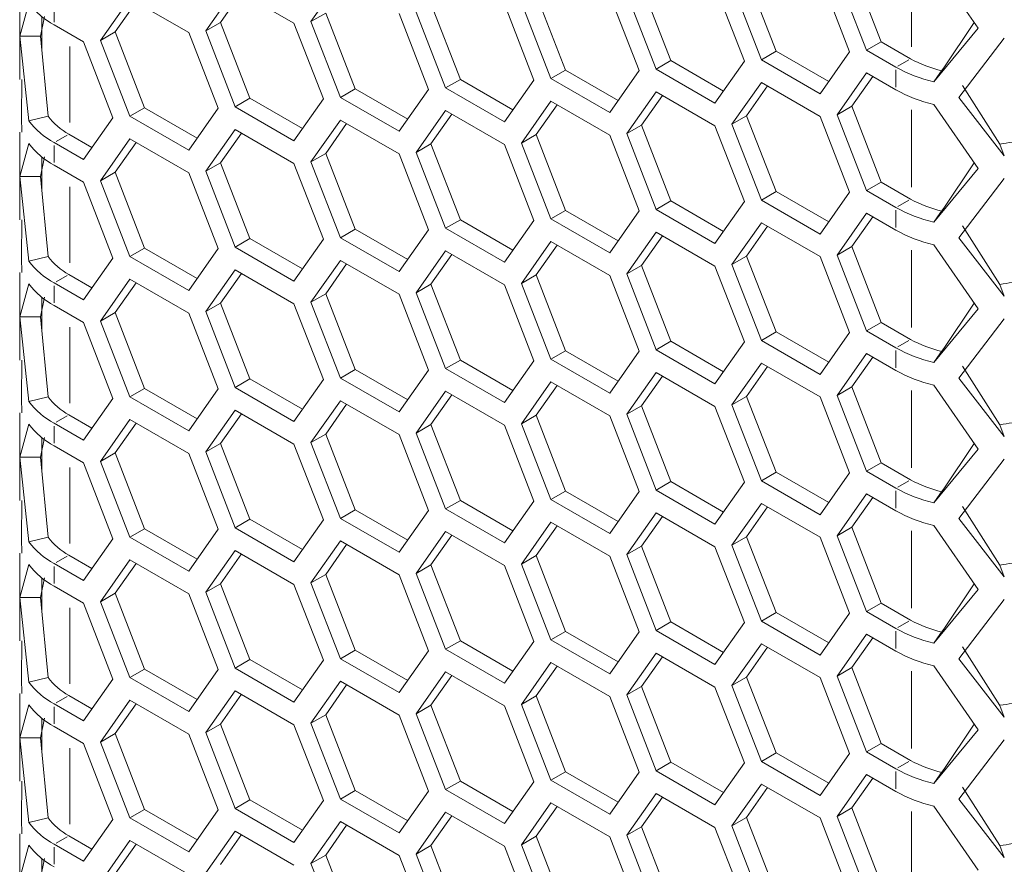
# Model space of a CAD drawing. Units: millimetres. Extents: x 22 to 805, y 22 to 574.
# Drawn here: x 649 to 677, y 175 to 200 of the extents above; entities that cross this region are included whole.
import ezdxf

# ---------------------------------------------------------------- set-up
doc = ezdxf.new("R2010")
doc.units = ezdxf.units.MM
doc.header["$LTSCALE"] = 2
doc.linetypes.add('PHANTOM', pattern=[12.7, 6.35, -1.27, 1.27, -1.27, 1.27, -1.27])

msp = doc.modelspace()

# ---------------------------------------------------------------- linework, layer by layer
at = {"color": 7, "linetype": 'Continuous', "lineweight": 15}
for p, q in [((673.7929, 198.9434), (672.9444, 201.1304)), ((676.5856, 199.3335), (675.3044, 201.1827)), ((670.7574, 198.672), (669.9089, 200.859)), ((672.0302, 200.8417), (672.8787, 198.6547)), ((673.3686, 198.6985), (672.5201, 200.8855)), ((657.3427, 199.5284), (658.1912, 200.7357)), ((667.7219, 198.4006), (666.8734, 200.5876)), ((668.9947, 200.5703), (669.8432, 198.3833)), ((670.3331, 198.4271), (669.4846, 200.6141)), ((648.9417, 200.3863), (648.9417, 197.8535)), ((654.3072, 199.257), (655.1557, 200.4643)), ((654.7315, 199.5019), (655.3351, 200.3608)), ((655.1557, 200.4643), (656.8528, 199.4846)), ((664.6864, 198.1292), (663.8379, 200.3162)), ((665.9592, 200.2989), (666.8078, 198.1119)), ((667.2977, 198.1557), (666.4491, 200.3427)), ((649.2053, 200.0593), (648.9418, 199.1017)), ((651.2717, 198.9856), (652.1202, 200.1929)), ((651.696, 199.2305), (652.2996, 200.0894)), ((652.1202, 200.1929), (653.8173, 199.2132)), ((661.651, 197.8578), (660.8024, 200.0448)), ((662.9237, 200.0275), (663.7723, 197.8405)), ((664.2622, 197.8843), (663.4136, 200.0713)), ((649.655, 199.6724), (649.5418, 199.105)), ((649.5817, 199.6708), (649.5817, 198.681)), ((657.3427, 199.5284), (657.7669, 199.7734)), ((658.6155, 197.5864), (657.7669, 199.7734)), ((659.8883, 199.756), (660.7368, 197.5691)), ((661.2267, 197.6129), (660.3782, 199.7998)), ((649.9375, 199.4292), (650.7818, 198.9418)), ((654.3072, 199.257), (654.7315, 199.5019)), ((655.58, 197.3149), (654.7315, 199.5019)), ((656.8528, 199.4846), (657.7013, 197.2976)), ((658.1912, 197.3414), (657.3427, 199.5284)), ((675.5729, 198.1628), (676.4703, 199.4998)), ((648.9418, 199.1017), (649.5418, 199.105)), ((648.9418, 199.1017), (649.2053, 196.665)), ((649.5418, 199.105), (649.7588, 196.7987)), ((651.2717, 198.9856), (651.696, 199.2305)), ((652.5445, 197.0435), (651.696, 199.2305)), ((653.8173, 199.2132), (654.6658, 197.0262)), ((655.1557, 197.07), (654.3072, 199.257)), ((675.3044, 197.7884), (676.5856, 199.3335)), ((650.7818, 198.9418), (651.6303, 196.7548)), ((652.1202, 196.7986), (651.2717, 198.9856)), ((673.3686, 198.6985), (673.7929, 198.9434)), ((674.6372, 198.4561), (673.7929, 198.9434)), ((677.3399, 199.0517), (676.0322, 197.3389)), ((670.3331, 198.4271), (670.7574, 198.672)), ((672.2751, 197.7959), (670.7574, 198.672)), ((672.8787, 198.6547), (672.0302, 197.4474)), ((674.2129, 198.2111), (673.3686, 198.6985)), ((667.2977, 198.1557), (667.7219, 198.4006)), ((669.2396, 197.5245), (667.7219, 198.4006)), ((669.8432, 198.3833), (668.9947, 197.176)), ((672.0302, 197.4474), (670.3331, 198.4271)), ((664.2622, 197.8843), (664.6864, 198.1292)), ((666.2041, 197.253), (664.6864, 198.1292)), ((666.8078, 198.1119), (665.9592, 196.9046)), ((668.9947, 197.176), (667.2977, 198.1557)), ((672.5201, 196.838), (673.3686, 198.0453)), ((672.9444, 197.0829), (673.548, 197.9418)), ((673.3686, 198.0453), (674.2129, 197.5579)), ((675.3044, 197.7884), (675.4851, 198.0376)), ((675.5848, 198.1788), (675.4851, 198.0376)), ((648.9924, 196.7585), (649.0044, 197.8528)), ((661.2267, 197.6129), (661.651, 197.8578)), ((663.1687, 196.9816), (661.651, 197.8578)), ((663.7723, 197.8405), (662.9237, 196.6332)), ((665.9592, 196.9046), (664.2622, 197.8843)), ((669.4846, 196.5666), (670.3331, 197.7739)), ((669.9089, 196.8115), (670.5125, 197.6703)), ((670.3331, 197.7739), (672.0302, 196.7942)), ((676.1354, 197.6801), (677.2123, 195.9958)), ((658.1912, 197.3414), (658.6155, 197.5864)), ((660.1332, 196.7102), (658.6155, 197.5864)), ((660.7368, 197.5691), (659.8883, 196.3617)), ((662.9237, 196.6332), (661.2267, 197.6129)), ((666.4491, 196.2952), (667.2977, 197.5025)), ((666.8734, 196.5401), (667.477, 197.3989)), ((667.2977, 197.5025), (668.9947, 196.5228)), ((655.1557, 197.07), (655.58, 197.3149)), ((657.0977, 196.4388), (655.58, 197.3149)), ((657.7013, 197.2976), (656.8528, 196.0903)), ((659.8883, 196.3617), (658.1912, 197.3414)), ((663.4136, 196.0237), (664.2622, 197.231)), ((663.8379, 196.2687), (664.4415, 197.1275)), ((664.2622, 197.231), (665.9592, 196.2514)), ((676.5856, 195.286), (675.3044, 197.1352)), ((676.0322, 197.3389), (677.3399, 195.6574)), ((652.1202, 196.7986), (652.5445, 197.0435)), ((654.0622, 196.1674), (652.5445, 197.0435)), ((654.6658, 197.0262), (653.8173, 195.8189)), ((656.8528, 196.0903), (655.1557, 197.07)), ((660.3782, 195.7523), (661.2267, 196.9596)), ((660.8024, 195.9972), (661.406, 196.8561)), ((661.2267, 196.9596), (662.9237, 195.9799)), ((669.4846, 196.5666), (669.9089, 196.8115)), ((670.7574, 194.6245), (669.9089, 196.8115)), ((672.5201, 196.838), (672.9444, 197.0829)), ((673.3686, 194.651), (672.5201, 196.838)), ((673.7929, 194.8959), (672.9444, 197.0829)), ((649.0044, 196.3381), (648.9924, 196.7585)), ((649.2053, 196.665), (649.7588, 196.7987)), ((651.6303, 196.7548), (650.7818, 195.5475)), ((653.8173, 195.8189), (652.1202, 196.7986)), ((657.3427, 195.4809), (658.1912, 196.6882)), ((657.7669, 195.7258), (658.3706, 196.5847)), ((658.1912, 196.6882), (659.8883, 195.7085)), ((666.4491, 196.2952), (666.8734, 196.5401)), ((667.7219, 194.3531), (666.8734, 196.5401)), ((668.9947, 196.5228), (669.8432, 194.3358)), ((670.3331, 194.3796), (669.4846, 196.5666)), ((672.0302, 196.7942), (672.8787, 194.6072)), ((648.9417, 196.3388), (648.9417, 193.806)), ((651.0267, 195.896), (650.3618, 196.2798)), ((654.3072, 195.2095), (655.1557, 196.4168)), ((654.7315, 195.4544), (655.3351, 196.3132)), ((655.1557, 196.4168), (656.8528, 195.4371)), ((663.4136, 196.0237), (663.8379, 196.2687)), ((664.6864, 194.0817), (663.8379, 196.2687)), ((665.9592, 196.2514), (666.8078, 194.0644)), ((667.2977, 194.1082), (666.4491, 196.2952)), ((649.2053, 196.0118), (648.9418, 195.0542)), ((650.7818, 195.5475), (649.9375, 196.0349)), ((651.2717, 194.9381), (652.1202, 196.1454)), ((651.696, 195.183), (652.2996, 196.0418)), ((652.1202, 196.1454), (653.8173, 195.1657)), ((660.3782, 195.7523), (660.8024, 195.9972)), ((661.651, 193.8103), (660.8024, 195.9972)), ((662.9237, 195.9799), (663.7723, 193.7929)), ((664.2622, 193.8367), (663.4136, 196.0237)), ((677.3399, 195.6574), (677.2123, 195.9958)), ((657.3427, 195.4809), (657.7669, 195.7258)), ((658.6155, 193.5388), (657.7669, 195.7258)), ((659.8883, 195.7085), (660.7368, 193.5215)), ((661.2267, 193.5653), (660.3782, 195.7523)), ((649.655, 195.6248), (649.5418, 195.0574)), ((649.5817, 195.6233), (649.5817, 194.6335)), ((649.9375, 195.3817), (650.7818, 194.8943)), ((654.3072, 195.2095), (654.7315, 195.4544)), ((655.58, 193.2674), (654.7315, 195.4544)), ((656.8528, 195.4371), (657.7013, 193.2501)), ((658.1912, 193.2939), (657.3427, 195.4809)), ((675.5729, 194.1153), (676.4703, 195.4523)), ((651.2717, 194.9381), (651.696, 195.183)), ((652.5445, 192.996), (651.696, 195.183)), ((653.8173, 195.1657), (654.6658, 192.9787)), ((655.1557, 193.0225), (654.3072, 195.2095)), ((675.3044, 193.7409), (676.5856, 195.286)), ((648.9418, 195.0542), (649.5418, 195.0574)), ((648.9418, 195.0542), (649.2053, 192.6175)), ((649.5418, 195.0574), (649.7588, 192.7512)), ((650.7818, 194.8943), (651.6303, 192.7073)), ((652.1202, 192.7511), (651.2717, 194.9381)), ((673.3686, 194.651), (673.7929, 194.8959)), ((674.6372, 194.4085), (673.7929, 194.8959)), ((677.3399, 195.0041), (676.0322, 193.2914)), ((670.3331, 194.3796), (670.7574, 194.6245)), ((672.2751, 193.7484), (670.7574, 194.6245)), ((672.8787, 194.6072), (672.0302, 193.3999)), ((674.2129, 194.1636), (673.3686, 194.651)), ((667.2977, 194.1082), (667.7219, 194.3531)), ((669.2396, 193.4769), (667.7219, 194.3531)), ((669.8432, 194.3358), (668.9947, 193.1285)), ((672.0302, 193.3999), (670.3331, 194.3796)), ((664.2622, 193.8367), (664.6864, 194.0817)), ((666.2041, 193.2055), (664.6864, 194.0817)), ((666.8078, 194.0644), (665.9592, 192.8571)), ((668.9947, 193.1285), (667.2977, 194.1082)), ((672.5201, 192.7905), (673.3686, 193.9978)), ((673.3686, 193.9978), (674.2129, 193.5104)), ((675.3044, 193.7409), (675.4851, 193.9901)), ((675.5848, 194.1313), (675.4851, 193.9901)), ((648.9924, 192.711), (649.0044, 193.8052)), ((661.2267, 193.5653), (661.651, 193.8103)), ((663.1687, 192.9341), (661.651, 193.8103)), ((663.7723, 193.7929), (662.9237, 192.5856)), ((665.9592, 192.8571), (664.2622, 193.8367)), ((669.4846, 192.519), (670.3331, 193.7263)), ((670.3331, 193.7263), (672.0302, 192.7467)), ((672.9444, 193.0354), (673.548, 193.8942)), ((658.1912, 193.2939), (658.6155, 193.5388)), ((660.1332, 192.6627), (658.6155, 193.5388)), ((660.7368, 193.5215), (659.8883, 192.3142)), ((662.9237, 192.5856), (661.2267, 193.5653)), ((666.4491, 192.2476), (667.2977, 193.4549)), ((667.2977, 193.4549), (668.9947, 192.4752)), ((669.9089, 192.764), (670.5125, 193.6228)), ((676.1354, 193.6326), (677.2123, 191.9483)), ((655.1557, 193.0225), (655.58, 193.2674)), ((657.0977, 192.3913), (655.58, 193.2674)), ((657.7013, 193.2501), (656.8528, 192.0428)), ((659.8883, 192.3142), (658.1912, 193.2939)), ((663.4136, 191.9762), (664.2622, 193.1835)), ((664.2622, 193.1835), (665.9592, 192.2038)), ((666.8734, 192.4926), (667.477, 193.3514)), ((676.0322, 193.2914), (677.3399, 191.6098)), ((652.1202, 192.7511), (652.5445, 192.996)), ((654.0622, 192.1198), (652.5445, 192.996)), ((654.6658, 192.9787), (653.8173, 191.7714)), ((656.8528, 192.0428), (655.1557, 193.0225)), ((660.3782, 191.7048), (661.2267, 192.9121)), ((661.2267, 192.9121), (662.9237, 191.9324)), ((663.8379, 192.2211), (664.4415, 193.08)), ((672.5201, 192.7905), (672.9444, 193.0354)), ((673.7929, 190.8484), (672.9444, 193.0354)), ((676.5856, 191.2384), (675.3044, 193.0877)), ((649.0044, 192.2905), (648.9924, 192.711)), ((649.2053, 192.6175), (649.7588, 192.7512)), ((651.6303, 192.7073), (650.7818, 191.5)), ((653.8173, 191.7714), (652.1202, 192.7511)), ((657.3427, 191.4334), (658.1912, 192.6407)), ((658.1912, 192.6407), (659.8883, 191.661)), ((660.8024, 191.9497), (661.406, 192.8086)), ((669.4846, 192.519), (669.9089, 192.764)), ((670.7574, 190.577), (669.9089, 192.764)), ((672.0302, 192.7467), (672.8787, 190.5597)), ((673.3686, 190.6035), (672.5201, 192.7905)), ((648.9417, 192.2913), (648.9417, 189.7585)), ((654.3072, 191.162), (655.1557, 192.3693)), ((654.7315, 191.4069), (655.3351, 192.2657)), ((655.1557, 192.3693), (656.8528, 191.3896)), ((657.7669, 191.6783), (658.3706, 192.5371)), ((666.4491, 192.2476), (666.8734, 192.4926)), ((667.7219, 190.3056), (666.8734, 192.4926)), ((668.9947, 192.4752), (669.8432, 190.2882)), ((670.3331, 190.3321), (669.4846, 192.519)), ((650.7818, 191.5), (649.9375, 191.9874)), ((651.0267, 191.8484), (650.3618, 192.2323)), ((651.2717, 190.8905), (652.1202, 192.0978)), ((651.696, 191.1355), (652.2996, 191.9943)), ((652.1202, 192.0978), (653.8173, 191.1182)), ((663.4136, 191.9762), (663.8379, 192.2211)), ((664.2622, 189.7892), (663.4136, 191.9762)), ((664.6864, 190.0341), (663.8379, 192.2211)), ((665.9592, 192.2038), (666.8078, 190.0168)), ((667.2977, 190.0606), (666.4491, 192.2476)), ((649.2053, 191.9643), (648.9418, 191.0067)), ((660.3782, 191.7048), (660.8024, 191.9497)), ((661.2267, 189.5178), (660.3782, 191.7048)), ((661.651, 189.7627), (660.8024, 191.9497)), ((662.9237, 191.9324), (663.7723, 189.7454)), ((677.3399, 191.6098), (677.2123, 191.9483)), ((649.655, 191.5773), (649.5418, 191.0099)), ((649.5817, 191.5758), (649.5817, 190.586)), ((654.3072, 191.162), (654.7315, 191.4069)), ((655.58, 189.2199), (654.7315, 191.4069)), ((657.3427, 191.4334), (657.7669, 191.6783)), ((658.1912, 189.2464), (657.3427, 191.4334)), ((658.6155, 189.4913), (657.7669, 191.6783)), ((659.8883, 191.661), (660.7368, 189.474)), ((675.5729, 190.0677), (676.4703, 191.4048)), ((649.9375, 191.3341), (650.7818, 190.8467)), ((651.2717, 190.8905), (651.696, 191.1355)), ((652.5445, 188.9485), (651.696, 191.1355)), ((655.1557, 188.975), (654.3072, 191.162)), ((656.8528, 191.3896), (657.7013, 189.2026)), ((675.3044, 189.6934), (676.5856, 191.2384)), ((648.9418, 191.0067), (649.5418, 191.0099)), ((648.9418, 191.0067), (649.2053, 188.57)), ((649.5418, 191.0099), (649.7588, 188.7037)), ((650.7818, 190.8467), (651.6303, 188.6597)), ((652.1202, 188.7035), (651.2717, 190.8905)), ((653.8173, 191.1182), (654.6658, 188.9312)), ((673.3686, 190.6035), (673.7929, 190.8484)), ((674.6372, 190.361), (673.7929, 190.8484)), ((677.3399, 190.9566), (676.0322, 189.2438)), ((670.3331, 190.3321), (670.7574, 190.577)), ((672.2751, 189.7008), (670.7574, 190.577)), ((672.8787, 190.5597), (672.0302, 189.3524)), ((674.2129, 190.1161), (673.3686, 190.6035)), ((667.2977, 190.0606), (667.7219, 190.3056)), ((669.2396, 189.4294), (667.7219, 190.3056)), ((669.8432, 190.2882), (668.9947, 189.0809)), ((672.0302, 189.3524), (670.3331, 190.3321)), ((664.2622, 189.7892), (664.6864, 190.0341)), ((666.2041, 189.158), (664.6864, 190.0341)), ((666.8078, 190.0168), (665.9592, 188.8095)), ((668.9947, 189.0809), (667.2977, 190.0606)), ((675.5848, 190.0838), (675.4851, 189.9426)), ((648.9924, 188.6635), (649.0044, 189.7577)), ((661.2267, 189.5178), (661.651, 189.7627)), ((663.1687, 188.8866), (661.651, 189.7627)), ((663.7723, 189.7454), (662.9237, 188.5381)), ((665.9592, 188.8095), (664.2622, 189.7892)), ((672.5201, 188.7429), (673.3686, 189.9502)), ((672.9444, 188.9879), (673.548, 189.8467)), ((673.3686, 189.9502), (674.2129, 189.4628)), ((675.3044, 189.6934), (675.4851, 189.9426)), ((658.1912, 189.2464), (658.6155, 189.4913)), ((660.1332, 188.6152), (658.6155, 189.4913)), ((660.7368, 189.474), (659.8883, 188.2667)), ((662.9237, 188.5381), (661.2267, 189.5178)), ((669.4846, 188.4715), (670.3331, 189.6788)), ((669.9089, 188.7164), (670.5125, 189.5753)), ((670.3331, 189.6788), (672.0302, 188.6991)), ((676.1354, 189.585), (677.2123, 187.9008)), ((655.1557, 188.975), (655.58, 189.2199)), ((657.0977, 188.3437), (655.58, 189.2199)), ((657.7013, 189.2026), (656.8528, 187.9953)), ((659.8883, 188.2667), (658.1912, 189.2464)), ((663.4136, 187.9287), (664.2622, 189.136)), ((664.2622, 189.136), (665.9592, 188.1563)), ((666.4491, 188.2001), (667.2977, 189.4074)), ((666.8734, 188.445), (667.477, 189.3039)), ((667.2977, 189.4074), (668.9947, 188.4277)), ((676.0322, 189.2438), (677.3399, 187.5623)), ((652.1202, 188.7035), (652.5445, 188.9485)), ((654.0622, 188.0723), (652.5445, 188.9485)), ((654.6658, 188.9312), (653.8173, 187.7239)), ((656.8528, 187.9953), (655.1557, 188.975)), ((660.3782, 187.6573), (661.2267, 188.8646)), ((661.2267, 188.8646), (662.9237, 187.8849)), ((663.8379, 188.1736), (664.4415, 189.0324)), ((672.5201, 188.7429), (672.9444, 188.9879)), ((673.7929, 186.8009), (672.9444, 188.9879)), ((676.5856, 187.1909), (675.3044, 189.0401)), ((649.0044, 188.243), (648.9924, 188.6635)), ((649.2053, 188.57), (649.7588, 188.7037)), ((651.6303, 188.6597), (650.7818, 187.4524)), ((653.8173, 187.7239), (652.1202, 188.7035)), ((657.3427, 187.3858), (658.1912, 188.5931)), ((658.1912, 188.5931), (659.8883, 187.6135)), ((660.8024, 187.9022), (661.406, 188.761)), ((669.4846, 188.4715), (669.9089, 188.7164)), ((670.7574, 186.5294), (669.9089, 188.7164)), ((672.0302, 188.6991), (672.8787, 186.5121)), ((673.3686, 186.5559), (672.5201, 188.7429)), ((654.3072, 187.1144), (655.1557, 188.3217)), ((655.1557, 188.3217), (656.8528, 187.342)), ((657.7669, 187.6308), (658.3706, 188.4896)), ((666.4491, 188.2001), (666.8734, 188.445)), ((667.7219, 186.258), (666.8734, 188.445)), ((668.9947, 188.4277), (669.8432, 186.2407)), ((670.3331, 186.2845), (669.4846, 188.4715)), ((648.9417, 188.2438), (648.9417, 185.7109)), ((651.0267, 187.8009), (650.3618, 188.1847)), ((651.2717, 186.843), (652.1202, 188.0503)), ((652.1202, 188.0503), (653.8173, 187.0706)), ((654.7315, 187.3593), (655.3351, 188.2182)), ((663.4136, 187.9287), (663.8379, 188.1736)), ((664.6864, 185.9866), (663.8379, 188.1736)), ((665.9592, 188.1563), (666.8078, 185.9693)), ((667.2977, 186.0131), (666.4491, 188.2001)), ((649.2053, 187.9167), (648.9418, 186.9592)), ((650.7818, 187.4524), (649.9375, 187.9398)), ((651.696, 187.0879), (652.2996, 187.9468)), ((660.3782, 187.6573), (660.8024, 187.9022)), ((661.651, 185.7152), (660.8024, 187.9022)), ((662.9237, 187.8849), (663.7723, 185.6979)), ((664.2622, 185.7417), (663.4136, 187.9287)), ((677.3399, 187.5623), (677.2123, 187.9008)), ((649.655, 187.5298), (649.5418, 186.9624)), ((649.5817, 187.5283), (649.5817, 186.5385)), ((657.3427, 187.3858), (657.7669, 187.6308)), ((658.6155, 185.4438), (657.7669, 187.6308)), ((659.8883, 187.6135), (660.7368, 185.4265)), ((661.2267, 185.4703), (660.3782, 187.6573)), ((649.9375, 187.2866), (650.7818, 186.7992)), ((654.3072, 187.1144), (654.7315, 187.3593)), ((655.58, 185.1724), (654.7315, 187.3593)), ((656.8528, 187.342), (657.7013, 185.155)), ((658.1912, 185.1989), (657.3427, 187.3858)), ((675.3044, 185.6458), (676.5856, 187.1909)), ((675.5729, 186.0202), (676.4703, 187.3573)), ((648.9418, 186.9592), (649.5418, 186.9624)), ((648.9418, 186.9592), (649.2053, 184.5224)), ((649.5418, 186.9624), (649.7588, 184.6562)), ((651.2717, 186.843), (651.696, 187.0879)), ((652.5445, 184.9009), (651.696, 187.0879)), ((653.8173, 187.0706), (654.6658, 184.8836)), ((655.1557, 184.9274), (654.3072, 187.1144)), ((677.3399, 186.9091), (676.0322, 185.1963)), ((650.7818, 186.7992), (651.6303, 184.6122)), ((652.1202, 184.656), (651.2717, 186.843)), ((673.3686, 186.5559), (673.7929, 186.8009)), ((674.6372, 186.3135), (673.7929, 186.8009)), ((670.3331, 186.2845), (670.7574, 186.5294)), ((672.2751, 185.6533), (670.7574, 186.5294)), ((672.8787, 186.5121), (672.0302, 185.3048)), ((674.2129, 186.0686), (673.3686, 186.5559)), ((667.2977, 186.0131), (667.7219, 186.258)), ((668.9947, 185.0334), (667.2977, 186.0131)), ((669.2396, 185.3819), (667.7219, 186.258)), ((669.8432, 186.2407), (668.9947, 185.0334)), ((672.0302, 185.3048), (670.3331, 186.2845)), ((675.5848, 186.0362), (675.4851, 185.8951)), ((664.2622, 185.7417), (664.6864, 185.9866)), ((665.9592, 184.762), (664.2622, 185.7417)), ((666.2041, 185.1105), (664.6864, 185.9866)), ((666.8078, 185.9693), (665.9592, 184.762)), ((672.5201, 184.6954), (673.3686, 185.9027)), ((672.9444, 184.9403), (673.548, 185.7992)), ((673.3686, 185.9027), (674.2129, 185.4153)), ((675.3044, 185.6458), (675.4851, 185.8951)), ((648.9924, 184.616), (649.0044, 185.7102)), ((658.1912, 185.1989), (658.6155, 185.4438)), ((660.1332, 184.5676), (658.6155, 185.4438)), ((661.2267, 185.4703), (661.651, 185.7152)), ((662.9237, 184.4906), (661.2267, 185.4703)), ((663.1687, 184.839), (661.651, 185.7152)), ((663.7723, 185.6979), (662.9237, 184.4906)), ((669.4846, 184.424), (670.3331, 185.6313)), ((669.9089, 184.6689), (670.5125, 185.5278)), ((670.3331, 185.6313), (672.0302, 184.6516)), ((676.1354, 185.5375), (677.2123, 183.8532)), ((655.1557, 184.9274), (655.58, 185.1724)), ((657.0977, 184.2962), (655.58, 185.1724)), ((659.8883, 184.2192), (658.1912, 185.1989)), ((660.7368, 185.4265), (659.8883, 184.2192)), ((666.4491, 184.1526), (667.2977, 185.3599)), ((666.8734, 184.3975), (667.477, 185.2563)), ((667.2977, 185.3599), (668.9947, 184.3802)), ((676.0322, 185.1963), (677.3399, 183.5148)), ((652.1202, 184.656), (652.5445, 184.9009)), ((654.0622, 184.0248), (652.5445, 184.9009)), ((654.6658, 184.8836), (653.8173, 183.6763)), ((656.8528, 183.9477), (655.1557, 184.9274)), ((657.7013, 185.155), (656.8528, 183.9477)), ((663.4136, 183.8812), (664.2622, 185.0885)), ((663.8379, 184.1261), (664.4415, 184.9849)), ((664.2622, 185.0885), (665.9592, 184.1088)), ((672.5201, 184.6954), (672.9444, 184.9403)), ((673.7929, 182.7533), (672.9444, 184.9403)), ((676.5856, 183.1434), (675.3044, 184.9926)), ((649.0044, 184.1955), (648.9924, 184.616)), ((649.2053, 184.5224), (649.7588, 184.6562)), ((651.6303, 184.6122), (650.7818, 183.4049)), ((653.8173, 183.6763), (652.1202, 184.656)), ((660.3782, 183.6097), (661.2267, 184.817)), ((660.8024, 183.8547), (661.406, 184.7135)), ((661.2267, 184.817), (662.9237, 183.8373)), ((669.4846, 184.424), (669.9089, 184.6689)), ((670.7574, 182.4819), (669.9089, 184.6689)), ((672.0302, 184.6516), (672.8787, 182.4646)), ((673.3686, 182.5084), (672.5201, 184.6954)), ((657.3427, 183.3383), (658.1912, 184.5456)), ((657.7669, 183.5832), (658.3706, 184.4421)), ((658.1912, 184.5456), (659.8883, 183.5659)), ((666.4491, 184.1526), (666.8734, 184.3975)), ((667.7219, 182.2105), (666.8734, 184.3975)), ((668.9947, 184.3802), (669.8432, 182.1932)), ((670.3331, 182.237), (669.4846, 184.424)), ((648.9417, 184.1962), (648.9417, 181.6634)), ((651.0267, 183.7534), (650.3618, 184.1372)), ((654.3072, 183.0669), (655.1557, 184.2742)), ((654.7315, 183.3118), (655.3351, 184.1707)), ((655.1557, 184.2742), (656.8528, 183.2945)), ((663.4136, 183.8812), (663.8379, 184.1261)), ((664.6864, 181.9391), (663.8379, 184.1261)), ((665.9592, 184.1088), (666.8078, 181.9218)), ((667.2977, 181.9656), (666.4491, 184.1526)), ((649.2053, 183.8692), (648.9418, 182.9116)), ((650.7818, 183.4049), (649.9375, 183.8923)), ((651.2717, 182.7955), (652.1202, 184.0028)), ((651.696, 183.0404), (652.2996, 183.8992)), ((652.1202, 184.0028), (653.8173, 183.0231)), ((660.3782, 183.6097), (660.8024, 183.8547)), ((661.651, 181.6677), (660.8024, 183.8547)), ((662.9237, 183.8373), (663.7723, 181.6504)), ((664.2622, 181.6942), (663.4136, 183.8812)), ((677.3399, 183.5148), (677.2123, 183.8532)), ((649.655, 183.4822), (649.5418, 182.9148)), ((649.5817, 183.4807), (649.5817, 182.4909)), ((657.3427, 183.3383), (657.7669, 183.5832)), ((658.6155, 181.3962), (657.7669, 183.5832)), ((659.8883, 183.5659), (660.7368, 181.3789)), ((661.2267, 181.4227), (660.3782, 183.6097)), ((649.9375, 183.2391), (650.7818, 182.7517)), ((654.3072, 183.0669), (654.7315, 183.3118)), ((655.58, 181.1248), (654.7315, 183.3118)), ((656.8528, 183.2945), (657.7013, 181.1075)), ((658.1912, 181.1513), (657.3427, 183.3383)), ((675.5729, 181.9727), (676.4703, 183.3097)), ((648.9418, 182.9116), (649.5418, 182.9148)), ((648.9418, 182.9116), (649.2053, 180.4749)), ((649.5418, 182.9148), (649.7588, 180.6086)), ((651.2717, 182.7955), (651.696, 183.0404)), ((652.5445, 180.8534), (651.696, 183.0404)), ((653.8173, 183.0231), (654.6658, 180.8361)), ((655.1557, 180.8799), (654.3072, 183.0669)), ((675.3044, 181.5983), (676.5856, 183.1434)), ((650.7818, 182.7517), (651.6303, 180.5647)), ((652.1202, 180.6085), (651.2717, 182.7955)), ((673.3686, 182.5084), (673.7929, 182.7533)), ((674.6372, 182.2659), (673.7929, 182.7533)), ((677.3399, 182.8615), (676.0322, 181.1488)), ((670.3331, 182.237), (670.7574, 182.4819)), ((672.2751, 181.6058), (670.7574, 182.4819)), ((672.8787, 182.4646), (672.0302, 181.2573)), ((674.2129, 182.021), (673.3686, 182.5084)), ((667.2977, 181.9656), (667.7219, 182.2105)), ((669.2396, 181.3343), (667.7219, 182.2105)), ((669.8432, 182.1932), (668.9947, 180.9859)), ((672.0302, 181.2573), (670.3331, 182.237)), ((664.2622, 181.6942), (664.6864, 181.9391)), ((666.2041, 181.0629), (664.6864, 181.9391)), ((666.8078, 181.9218), (665.9592, 180.7145)), ((668.9947, 180.9859), (667.2977, 181.9656)), ((672.5201, 180.6479), (673.3686, 181.8552)), ((672.9444, 180.8928), (673.548, 181.7516)), ((673.3686, 181.8552), (674.2129, 181.3678)), ((675.3044, 181.5983), (675.4851, 181.8475)), ((675.5848, 181.9887), (675.4851, 181.8475)), ((648.9924, 180.5684), (649.0044, 181.6627)), ((661.2267, 181.4227), (661.651, 181.6677)), ((663.1687, 180.7915), (661.651, 181.6677)), ((663.7723, 181.6504), (662.9237, 180.4431)), ((665.9592, 180.7145), (664.2622, 181.6942)), ((669.4846, 180.3765), (670.3331, 181.5838)), ((669.9089, 180.6214), (670.5125, 181.4802)), ((670.3331, 181.5838), (672.0302, 180.6041)), ((676.1354, 181.49), (677.2123, 179.8057)), ((658.1912, 181.1513), (658.6155, 181.3962)), ((660.1332, 180.5201), (658.6155, 181.3962)), ((660.7368, 181.3789), (659.8883, 180.1716)), ((662.9237, 180.4431), (661.2267, 181.4227)), ((666.4491, 180.105), (667.2977, 181.3123)), ((666.8734, 180.35), (667.477, 181.2088)), ((667.2977, 181.3123), (668.9947, 180.3327)), ((655.1557, 180.8799), (655.58, 181.1248)), ((657.0977, 180.2487), (655.58, 181.1248)), ((657.7013, 181.1075), (656.8528, 179.9002)), ((659.8883, 180.1716), (658.1912, 181.1513)), ((663.4136, 179.8336), (664.2622, 181.0409)), ((663.8379, 180.0785), (664.4415, 180.9374)), ((664.2622, 181.0409), (665.9592, 180.0612)), ((676.5856, 179.0958), (675.3044, 180.9451)), ((676.0322, 181.1488), (677.3399, 179.4672)), ((652.1202, 180.6085), (652.5445, 180.8534)), ((654.0622, 179.9773), (652.5445, 180.8534)), ((654.6658, 180.8361), (653.8173, 179.6288)), ((656.8528, 179.9002), (655.1557, 180.8799)), ((660.3782, 179.5622), (661.2267, 180.7695)), ((660.8024, 179.8071), (661.406, 180.666)), ((661.2267, 180.7695), (662.9237, 179.7898)), ((669.4846, 180.3765), (669.9089, 180.6214)), ((670.7574, 178.4344), (669.9089, 180.6214)), ((672.5201, 180.6479), (672.9444, 180.8928)), ((673.3686, 178.4609), (672.5201, 180.6479)), ((673.7929, 178.7058), (672.9444, 180.8928)), ((649.0044, 180.1479), (648.9924, 180.5684)), ((649.2053, 180.4749), (649.7588, 180.6086)), ((651.6303, 180.5647), (650.7818, 179.3574)), ((653.8173, 179.6288), (652.1202, 180.6085)), ((657.3427, 179.2908), (658.1912, 180.4981)), ((657.7669, 179.5357), (658.3706, 180.3946)), ((658.1912, 180.4981), (659.8883, 179.5184)), ((666.4491, 180.105), (666.8734, 180.35)), ((667.7219, 178.163), (666.8734, 180.35)), ((668.9947, 180.3327), (669.8432, 178.1457)), ((670.3331, 178.1895), (669.4846, 180.3765)), ((672.0302, 180.6041), (672.8787, 178.4171)), ((648.9417, 180.1487), (648.9417, 177.6159)), ((651.0267, 179.7058), (650.3618, 180.0897)), ((654.3072, 179.0194), (655.1557, 180.2267)), ((654.7315, 179.2643), (655.3351, 180.1231)), ((655.1557, 180.2267), (656.8528, 179.247)), ((663.4136, 179.8336), (663.8379, 180.0785)), ((664.6864, 177.8916), (663.8379, 180.0785)), ((665.9592, 180.0612), (666.8078, 177.8742)), ((667.2977, 177.918), (666.4491, 180.105)), ((649.2053, 179.8217), (648.9418, 178.8641)), ((650.7818, 179.3574), (649.9375, 179.8448)), ((651.2717, 178.748), (652.1202, 179.9553)), ((651.696, 178.9929), (652.2996, 179.8517)), ((652.1202, 179.9553), (653.8173, 178.9756)), ((660.3782, 179.5622), (660.8024, 179.8071)), ((661.651, 177.6201), (660.8024, 179.8071)), ((662.9237, 179.7898), (663.7723, 177.6028)), ((664.2622, 177.6466), (663.4136, 179.8336)), ((677.3399, 179.4672), (677.2123, 179.8057)), ((657.3427, 179.2908), (657.7669, 179.5357)), ((658.6155, 177.3487), (657.7669, 179.5357)), ((659.8883, 179.5184), (660.7368, 177.3314)), ((661.2267, 177.3752), (660.3782, 179.5622)), ((649.655, 179.4347), (649.5418, 178.8673)), ((649.5817, 179.4332), (649.5817, 178.4434)), ((654.3072, 179.0194), (654.7315, 179.2643)), ((655.58, 177.0773), (654.7315, 179.2643)), ((656.8528, 179.247), (657.7013, 177.06)), ((658.1912, 177.1038), (657.3427, 179.2908)), ((675.5729, 177.9252), (676.4703, 179.2622)), ((649.9375, 179.1915), (650.7818, 178.7041)), ((651.2717, 178.748), (651.696, 178.9929)), ((652.5445, 176.8059), (651.696, 178.9929)), ((653.8173, 178.9756), (654.6658, 176.7886)), ((655.1557, 176.8324), (654.3072, 179.0194)), ((675.3044, 177.5508), (676.5856, 179.0958)), ((648.9418, 178.8641), (649.5418, 178.8673)), ((648.9418, 178.8641), (649.2053, 176.4274)), ((649.5418, 178.8673), (649.7588, 176.5611)), ((650.7818, 178.7041), (651.6303, 176.5172)), ((652.1202, 176.561), (651.2717, 178.748)), ((673.3686, 178.4609), (673.7929, 178.7058)), ((674.6372, 178.2184), (673.7929, 178.7058)), ((677.3399, 178.814), (676.0322, 177.1012)), ((670.3331, 178.1895), (670.7574, 178.4344)), ((672.2751, 177.5582), (670.7574, 178.4344)), ((672.8787, 178.4171), (672.0302, 177.2098)), ((674.2129, 177.9735), (673.3686, 178.4609)), ((667.2977, 177.918), (667.7219, 178.163)), ((669.2396, 177.2868), (667.7219, 178.163)), ((669.8432, 178.1457), (668.9947, 176.9384)), ((672.0302, 177.2098), (670.3331, 178.1895)), ((664.2622, 177.6466), (664.6864, 177.8916)), ((666.2041, 177.0154), (664.6864, 177.8916)), ((666.8078, 177.8742), (665.9592, 176.6669)), ((668.9947, 176.9384), (667.2977, 177.918)), ((672.5201, 176.6003), (673.3686, 177.8076)), ((673.3686, 177.8076), (674.2129, 177.3203)), ((675.3044, 177.5508), (675.4851, 177.8)), ((675.5848, 177.9412), (675.4851, 177.8)), ((648.9924, 176.5209), (649.0044, 177.6151)), ((661.2267, 177.3752), (661.651, 177.6201)), ((663.1687, 176.744), (661.651, 177.6201)), ((663.7723, 177.6028), (662.9237, 176.3955)), ((665.9592, 176.6669), (664.2622, 177.6466)), ((669.4846, 176.3289), (670.3331, 177.5362)), ((670.3331, 177.5362), (672.0302, 176.5565)), ((672.9444, 176.8453), (673.548, 177.7041)), ((658.1912, 177.1038), (658.6155, 177.3487)), ((660.1332, 176.4726), (658.6155, 177.3487)), ((660.7368, 177.3314), (659.8883, 176.1241)), ((662.9237, 176.3955), (661.2267, 177.3752)), ((666.4491, 176.0575), (667.2977, 177.2648)), ((667.2977, 177.2648), (668.9947, 176.2851)), ((669.9089, 176.5739), (670.5125, 177.4327)), ((676.1354, 177.4425), (677.2123, 175.7582)), ((655.1557, 176.8324), (655.58, 177.0773)), ((657.0977, 176.2011), (655.58, 177.0773)), ((657.7013, 177.06), (656.8528, 175.8527)), ((659.8883, 176.1241), (658.1912, 177.1038)), ((663.4136, 175.7861), (664.2622, 176.9934)), ((664.2622, 176.9934), (665.9592, 176.0137)), ((666.8734, 176.3024), (667.477, 177.1613)), ((676.0322, 177.1012), (677.3399, 175.4197)), ((652.1202, 176.561), (652.5445, 176.8059)), ((654.0622, 175.9297), (652.5445, 176.8059)), ((654.6658, 176.7886), (653.8173, 175.5813)), ((656.8528, 175.8527), (655.1557, 176.8324)), ((660.3782, 175.5147), (661.2267, 176.722)), ((661.2267, 176.722), (662.9237, 175.7423)), ((663.8379, 176.031), (664.4415, 176.8899)), ((672.5201, 176.6003), (672.9444, 176.8453)), ((673.7929, 174.6583), (672.9444, 176.8453)), ((676.5856, 175.0483), (675.3044, 176.8975)), ((649.0044, 176.1004), (648.9924, 176.5209)), ((649.2053, 176.4274), (649.7588, 176.5611)), ((651.6303, 176.5172), (650.7818, 175.3098)), ((653.8173, 175.5813), (652.1202, 176.561)), ((657.3427, 175.2433), (658.1912, 176.4506)), ((658.1912, 176.4506), (659.8883, 175.4709)), ((660.8024, 175.7596), (661.406, 176.6184)), ((669.4846, 176.3289), (669.9089, 176.5739)), ((670.7574, 174.3869), (669.9089, 176.5739)), ((672.0302, 176.5565), (672.8787, 174.3695)), ((673.3686, 174.4134), (672.5201, 176.6003)), ((648.9417, 176.1012), (648.9417, 173.5683)), ((654.3072, 174.9718), (655.1557, 176.1791)), ((654.7315, 175.2168), (655.3351, 176.0756)), ((655.1557, 176.1791), (656.8528, 175.1995)), ((657.7669, 175.4882), (658.3706, 176.347)), ((666.4491, 176.0575), (666.8734, 176.3024)), ((667.7219, 174.1154), (666.8734, 176.3024)), ((668.9947, 176.2851), (669.8432, 174.0981)), ((670.3331, 174.1419), (669.4846, 176.3289)), ((650.7818, 175.3098), (649.9375, 175.7972)), ((651.0267, 175.6583), (650.3618, 176.0422)), ((651.2717, 174.7004), (652.1202, 175.9077)), ((651.696, 174.9453), (652.2996, 175.8042)), ((652.1202, 175.9077), (653.8173, 174.928)), ((663.4136, 175.7861), (663.8379, 176.031)), ((664.2622, 173.5991), (663.4136, 175.7861)), ((664.6864, 173.844), (663.8379, 176.031)), ((665.9592, 176.0137), (666.8078, 173.8267)), ((667.2977, 173.8705), (666.4491, 176.0575)), ((649.2053, 175.7741), (648.9418, 174.8166)), ((660.3782, 175.5147), (660.8024, 175.7596)), ((661.2267, 173.3277), (660.3782, 175.5147)), ((661.651, 173.5726), (660.8024, 175.7596)), ((662.9237, 175.7423), (663.7723, 173.5553)), ((677.3399, 175.4197), (677.2123, 175.7582)), ((649.655, 175.3872), (649.5418, 174.8198)), ((649.5817, 175.3857), (649.5817, 174.3959)), ((657.3427, 175.2433), (657.7669, 175.4882)), ((658.1912, 173.0563), (657.3427, 175.2433)), ((658.6155, 173.3012), (657.7669, 175.4882)), ((659.8883, 175.4709), (660.7368, 173.2839))]:
    msp.add_line(p, q, dxfattribs=at)
at = {"color": 8, "linetype": 'PHANTOM', "lineweight": 0}
for p, q in [((674.6654, 198.8008), (674.6654, 201.0253)), ((649.9375, 199.5092), (649.9375, 200.0024)), ((650.3901, 196.6192), (650.3901, 198.8122)), ((674.5852, 198.4261), (674.2648, 198.2411)), ((674.2129, 197.6379), (674.2129, 198.1311)), ((674.6654, 194.7533), (674.6654, 196.9777)), ((650.3098, 196.2498), (649.9895, 196.0649)), ((649.9375, 195.4617), (649.9375, 195.9549)), ((650.3901, 192.5717), (650.3901, 194.7647)), ((674.5852, 194.3785), (674.2648, 194.1936)), ((674.2129, 193.5904), (674.2129, 194.0836)), ((674.6654, 190.7058), (674.6654, 192.9302)), ((650.3098, 192.2023), (649.9895, 192.0174)), ((649.9375, 191.4141), (649.9375, 191.9073)), ((650.3901, 188.5242), (650.3901, 190.7171)), ((674.5852, 190.331), (674.2648, 190.1461)), ((674.2129, 189.5429), (674.2129, 190.0361)), ((674.6654, 186.6582), (674.6654, 188.8827)), ((650.3098, 188.1548), (649.9895, 187.9698)), ((649.9375, 187.3666), (649.9375, 187.8598)), ((650.3901, 184.4766), (650.3901, 186.6696)), ((674.5852, 186.2835), (674.2648, 186.0985)), ((674.2129, 185.4953), (674.2129, 185.9885)), ((674.6654, 182.6107), (674.6654, 184.8351)), ((650.3098, 184.1072), (649.9895, 183.9223)), ((649.9375, 183.3191), (649.9375, 183.8123)), ((650.3901, 180.4291), (650.3901, 182.6221)), ((674.5852, 182.2359), (674.2648, 182.051)), ((674.2129, 181.4478), (674.2129, 181.941)), ((674.6654, 178.5632), (674.6654, 180.7876)), ((650.3098, 180.0597), (649.9895, 179.8748)), ((649.9375, 179.2715), (649.9375, 179.7648)), ((650.3901, 176.3816), (650.3901, 178.5745)), ((674.5852, 178.1884), (674.2648, 178.0035)), ((674.2129, 177.4003), (674.2129, 177.8935)), ((674.6654, 174.5156), (674.6654, 176.7401)), ((650.3098, 176.0122), (649.9895, 175.8272)), ((649.9375, 175.224), (649.9375, 175.7172))]:
    msp.add_line(p, q, dxfattribs=at)
at = {"color": 7, "linetype": 'Continuous', "lineweight": 15}
for centre, radius, start, end in [((651.0623, 201.4767), 2.3361, 217.35305, 241.21906), ((676.3035, 201.4242), 3.4039, 240.69002, 256.9709), ((676.2363, 201.8153), 4.1333, 240.69014, 256.97097), ((676.2363, 201.1621), 4.1333, 240.69014, 256.97097), ((651.0623, 198.0824), 2.3361, 217.35305, 241.21906), ((651.288, 197.966), 1.9238, 217.35316, 241.21918), ((676.8061, 199.6989), 3.7253, 276.26025, 298.73297), ((651.0623, 197.4291), 2.3361, 217.35305, 241.21906), ((676.3035, 197.3766), 3.4039, 240.69002, 256.9709), ((676.2363, 197.7678), 4.1333, 240.69014, 256.97097), ((676.2363, 197.1145), 4.1333, 240.69014, 256.97097), ((651.0623, 194.0348), 2.3361, 217.35305, 241.21906), ((651.288, 193.9184), 1.9238, 217.35316, 241.21918), ((676.8061, 195.6514), 3.7253, 276.26025, 298.73297), ((651.0623, 193.3816), 2.3361, 217.35305, 241.21906), ((676.3035, 193.3291), 3.4039, 240.69002, 256.9709), ((676.2363, 193.7202), 4.1333, 240.69014, 256.97097), ((676.2363, 193.067), 4.1333, 240.69014, 256.97097), ((651.0623, 189.9873), 2.3361, 217.35305, 241.21906), ((651.288, 189.8709), 1.9238, 217.35316, 241.21918), ((676.8061, 191.6039), 3.7253, 276.26025, 298.73297), ((651.0623, 189.3341), 2.3361, 217.35305, 241.21906), ((676.3035, 189.2816), 3.4039, 240.69002, 256.9709), ((676.2363, 189.6727), 4.1333, 240.69014, 256.97097), ((676.2363, 189.0195), 4.1333, 240.69014, 256.97097), ((651.288, 185.8234), 1.9238, 217.35316, 241.21918), ((651.0623, 185.9398), 2.3361, 217.35305, 241.21906), ((676.8061, 187.5563), 3.7253, 276.26025, 298.73297), ((651.0623, 185.2866), 2.3361, 217.35305, 241.21906), ((676.3035, 185.2341), 3.4039, 240.69002, 256.9709), ((676.2363, 185.6252), 4.1333, 240.69014, 256.97097), ((676.2363, 184.9719), 4.1333, 240.69014, 256.97097), ((651.0623, 181.8923), 2.3361, 217.35305, 241.21906), ((651.288, 181.7759), 1.9238, 217.35316, 241.21918), ((676.8061, 183.5088), 3.7253, 276.26025, 298.73297), ((651.0623, 181.239), 2.3361, 217.35305, 241.21906), ((676.3035, 181.1865), 3.4039, 240.69002, 256.9709), ((676.2363, 181.5776), 4.1333, 240.69014, 256.97097), ((676.2363, 180.9244), 4.1333, 240.69014, 256.97097), ((651.0623, 177.8447), 2.3361, 217.35305, 241.21906), ((651.288, 177.7283), 1.9238, 217.35316, 241.21918), ((676.8061, 179.4613), 3.7253, 276.26025, 298.73297), ((651.0623, 177.1915), 2.3361, 217.35305, 241.21906)]:
    msp.add_arc(centre, radius, start, end, dxfattribs=at)

doc.saveas('drawing.dxf')
